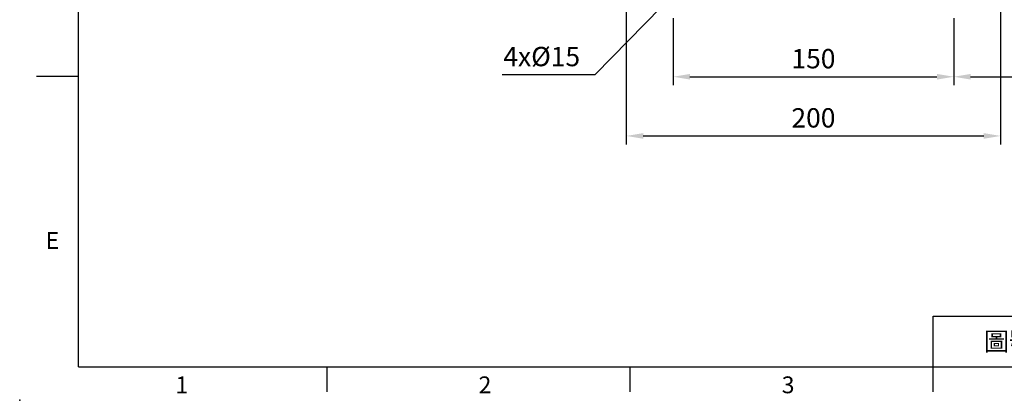
# Model space of a CAD drawing. Units: millimetres. Extents: x -32 to 1260, y -18 to 882.
# Drawn here: x -32 to 495, y -18 to 186 of the extents above; entities that cross this region are included whole.
import ezdxf
from ezdxf.enums import TextEntityAlignment as Align

# ---------------------------------------------------------------- set-up
doc = ezdxf.new("R2010")
doc.units = ezdxf.units.MM
doc.header["$LTSCALE"] = 5.5
doc.layers.add('DIM', color=3, linetype='Continuous')
doc.styles.add('ATTDEF', font='txt')
doc.styles.get("Standard").update_dxf_attribs({"font": 'simplex.shx'})
doc.dimstyles.new('C', dxfattribs={"dimscale": 4.5, "dimtxt": 2.3, "dimasz": 2, "dimexe": 1, "dimexo": 1, "dimgap": 1, "dimtad": 1, "dimtoh": 1, "dimdec": 4, "dimdsep": 46, "dimtxsty": 'Standard', "dimcen": 0, "dimclrd": 256, "dimclre": 256, "dimclrt": 256, "dimadec": 0, "dimazin": 0, "dimtfac": 0.6, "dimtdec": 4, "dimtofl": 0, "dimtmove": 0, "dimatfit": 3, "dimfxl": 0, "dimtolj": 1, "dimarcsym": 0})
doc.dimstyles.new('L', dxfattribs={"dimscale": 4.5, "dimtxt": 2.3, "dimasz": 2, "dimexe": 1, "dimexo": 1, "dimgap": 1, "dimtad": 1, "dimdec": 4, "dimdsep": 46, "dimtxsty": 'Standard', "dimcen": 0, "dimclrd": 256, "dimclre": 256, "dimclrt": 256, "dimadec": 0, "dimazin": 0, "dimtfac": 0.6, "dimtdec": 4, "dimtmove": 0, "dimatfit": 3, "dimfxl": 0, "dimtolj": 1, "dimarcsym": 0})

# ---------------------------------------------------------------- blocks, each defined once
blk = doc.blocks.new('*D3')
at = {"layer": 'Defpoints', "color": 0}
for p in [(317.7, 190.9), (467.7, 190.9), (467.7, 155.06)]:
    blk.add_point(p, dxfattribs=at)
at = {"layer": 'DIM', "lineweight": -2}
for p, q in [((317.7, 186.4), (317.7, 150.56)), ((467.7, 186.4), (467.7, 150.56)), ((326.7, 155.06), (458.7, 155.06))]:
    blk.add_line(p, q, dxfattribs=at)
at = {"layer": 'DIM'}
for points in [[(326.7, 156.56), (326.7, 153.56), (317.7, 155.06)], [(458.7, 156.56), (458.7, 153.56), (467.7, 155.06)]]:
    blk.add_solid(points, dxfattribs=at)
at = {"layer": 'DIM', "insert": (392.7, 164.74), "char_height": 10.35, "attachment_point": 5}
blk.add_mtext('\\A1;150', dxfattribs=at)
blk = doc.blocks.new('*D4')
at = {"layer": 'Defpoints', "color": 0}
for p in [(292.7, 198.85), (492.7, 198.85), (492.7, 123.41)]:
    blk.add_point(p, dxfattribs=at)
at = {"layer": 'DIM', "lineweight": -2}
for p, q in [((292.7, 194.35), (292.7, 118.91)), ((492.7, 194.35), (492.7, 118.91)), ((301.7, 123.41), (483.7, 123.41))]:
    blk.add_line(p, q, dxfattribs=at)
at = {"layer": 'DIM'}
for points in [[(301.7, 124.91), (301.7, 121.91), (292.7, 123.41)], [(483.7, 124.91), (483.7, 121.91), (492.7, 123.41)]]:
    blk.add_solid(points, dxfattribs=at)
at = {"layer": 'DIM', "insert": (392.7, 133.08), "char_height": 10.35, "attachment_point": 5}
blk.add_mtext('\\A1;200', dxfattribs=at)
blk = doc.blocks.new('*D5')
at = {"layer": 'Defpoints', "color": 0}
for p in [(559.7, 342.35), (467.7, 190.9), (559.7, 155.06)]:
    blk.add_point(p, dxfattribs=at)
at = {"layer": 'DIM', "lineweight": -2}
for p, q in [((559.7, 337.85), (559.7, 150.56)), ((467.7, 186.4), (467.7, 150.56)), ((476.7, 155.06), (550.7, 155.06))]:
    blk.add_line(p, q, dxfattribs=at)
at = {"layer": 'DIM'}
for points in [[(476.7, 156.56), (476.7, 153.56), (467.7, 155.06)], [(550.7, 156.56), (550.7, 153.56), (559.7, 155.06)]]:
    blk.add_solid(points, dxfattribs=at)
at = {"layer": 'DIM', "insert": (513.7, 164.74), "char_height": 10.35, "attachment_point": 5}
blk.add_mtext('\\A1;92', dxfattribs=at)
blk = doc.blocks.new('*D18')
at = {"layer": 'Defpoints', "color": 0}
for p in [(329.57, 210.99), (317.71, 198.85)]:
    blk.add_point(p, dxfattribs=at)
at = {"layer": 'DIM', "lineweight": -2}
for p, q in [((276.05, 156.2), (311.42, 192.41)), ((226.28, 156.2), (276.05, 156.2))]:
    blk.add_line(p, q, dxfattribs=at)
at = {"layer": 'DIM'}
blk.add_solid([(310.35, 193.46), (312.5, 191.36), (317.71, 198.85)], dxfattribs=at)
at = {"layer": 'DIM', "insert": (247.48, 165.87), "char_height": 10.35, "attachment_point": 5}
blk.add_mtext('\\A1;4x%%C15', dxfattribs=at)
blk = doc.blocks.new('GJA420')
at = {"color": 0}
for p, q in [((0, 0), (0, 192)), ((0, 34.5), (-5, 34.5)), ((101.5, 6), (275, 6)), ((101.5, 0), (101.5, 6)), ((0, 0), (275, 0)), ((29.5, -3), (29.5, 0)), ((65.5, -3), (65.5, 0)), ((101.5, -3), (101.5, 0))]:
    blk.add_line(p, q, dxfattribs=at)
blk.add_point((-7, -4), dxfattribs=at)
for s, p in [('E', (-3.91, 14)), ('1', (11.5, -3.16)), ('2', (47.5, -3.16)), ('3', (83.5, -3.16))]:
    blk.add_text(s, height=2, dxfattribs=at).set_placement(p)
at = {"color": 0, "insert": (110.5, 3), "char_height": 2.2, "width": 7, "attachment_point": 5}
blk.add_mtext('\\f標楷體|b0|i0|c136|p65;圖號', dxfattribs=at)
at = {"color": 4, "style": 'ATTDEF'}
blk.add_attdef('料號', text='', height=2.5, dxfattribs=at).set_placement((120.5, 3), align=Align.MIDDLE_LEFT)
for tag, p in [('比例', (200.5, 3)), ('版本', (236.5, 3))]:
    blk.add_attdef(tag, text='', height=2.5, dxfattribs=at).set_placement(p, align=Align.MIDDLE_CENTER)

msp = doc.modelspace()

# ---------------------------------------------------------------- block references
at = {"layer": 'DIM', "xscale": 4.5, "yscale": 4.5, "zscale": 4.5}
msp.add_blockref('GJA420', (0, 0), dxfattribs=at)

# ---------------------------------------------------------------- dimensions: what is measured, and where the dimension line sits
at = {"layer": 'DIM'}
for base, p1, p2, picture, middle in [((559.69927, 155.06459), (467.69928, 190.89685), (559.69927, 342.34524), '*D5', (513.69928, 164.73959)), ((492.69927, 123.40616), (292.69927, 198.84523), (492.69927, 198.84523), '*D4', (392.69927, 133.08116)), ((467.69928, 155.06459), (317.69928, 190.89685), (467.69928, 190.89685), '*D3', (392.69928, 164.73959))]:
    dim = msp.add_linear_dim(base=base, p1=p1, p2=p2, dimstyle='L', dxfattribs=at)
    dim.commit()
    dim.dimension.update_dxf_attribs({"geometry": picture, "text_midpoint": middle})
dim = msp.add_diameter_dim_2p(p1=(329.56767, 210.98689), p2=(317.71127, 198.84961), text='4x%%C15', dimstyle='C', dxfattribs=at)
dim.commit()
dim.dimension.update_dxf_attribs({"geometry": '*D18', "text_midpoint": (247.47507, 156.19779), "dimtype": 163})

doc.saveas('drawing.dxf')
